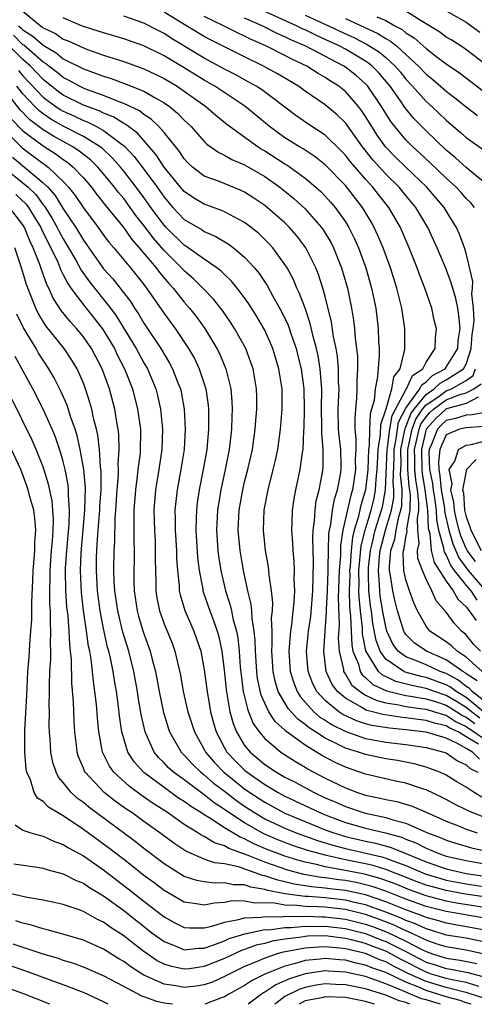
# Model space of a CAD drawing. Units: inches. Extents: x 2511000 to 2514000, y 1515000 to 1518000.
# Drawn here: x 2511387 to 2511432, y 1515000 to 1515098 of the extents above; entities that cross this region are included whole.
import ezdxf

# ---------------------------------------------------------------- set-up
doc = ezdxf.new("R2010")
doc.units = ezdxf.units.IN
doc.header["$MEASUREMENT"] = 0
doc.layers.add('LD25111515_2ft', color=83, linetype='Continuous')

msp = doc.modelspace()

# ---------------------------------------------------------------- linework, layer by layer
at = {"layer": 'LD25111515_2ft'}
for points, elevation in [([(2511387, 1515098.441), (2511388.732, 1515097), (2511388.896, 1515096.896), (2511389, 1515096.801), (2511390.219, 1515096.219), (2511391, 1515095.677), (2511391.495, 1515095.495), (2511393, 1515094.801), (2511393.318, 1515094.682), (2511395, 1515094.096), (2511397, 1515093.456), (2511399, 1515092.744), (2511400.184, 1515092.184), (2511401, 1515091.777), (2511402.306, 1515091), (2511403, 1515090.532), (2511405.159, 1515089), (2511406.137, 1515088.137), (2511407.248, 1515087.248), (2511410.352, 1515085), (2511410.747, 1515084.747), (2511411, 1515084.607), (2511413, 1515083.319), (2511413.202, 1515083.202), (2511415, 1515081.893), (2511416.07, 1515081), (2511416.559, 1515080.56), (2511417, 1515080.111), (2511417.529, 1515079.529), (2511417.981, 1515079), (2511419, 1515077.551), (2511419.337, 1515077), (2511419.895, 1515075.895), (2511420.286, 1515075), (2511421.02, 1515073), (2511421.606, 1515071), (2511422.02, 1515069), (2511422.26, 1515067), (2511422.297, 1515065.703), (2511422.351, 1515065), (2511422.36, 1515064.361), (2511422.199, 1515062.199), (2511421.948, 1515061), (2511421.84, 1515059.84), (2511421.604, 1515059), (2511421.455, 1515058.544), (2511421.385, 1515057), (2511421.356, 1515055.356), (2511421.298, 1515055), (2511421.232, 1515053), (2511421.003, 1515050.997), (2511420.532, 1515049.468), (2511420.258, 1515048.258), (2511419.868, 1515047), (2511419.695, 1515046.305), (2511419.558, 1515045), (2511419.463, 1515043.463), (2511419.418, 1515043), (2511419.424, 1515042.576), (2511419.383, 1515041), (2511419.412, 1515039.412), (2511419.513, 1515038.487), (2511419.563, 1515037), (2511419.628, 1515035.628), (2511419.754, 1515035), (2511420.294, 1515033.706), (2511420.479, 1515033), (2511420.674, 1515032.674), (2511421, 1515032.412), (2511421.711, 1515031.711), (2511423.074, 1515031.074), (2511425, 1515030.615), (2511425.445, 1515030.554), (2511427, 1515030.266), (2511428.031, 1515029.969), (2511429, 1515029.654), (2511430.074, 1515029), (2511430.632, 1515028.632), (2511431, 1515028.464), (2511431.831, 1515027.831)], 7722), ([(2511433, 1515029.876), (2511431.579, 1515031), (2511431.303, 1515031.303), (2511431, 1515031.504), (2511430.156, 1515032.156), (2511429, 1515032.78), (2511428.396, 1515033), (2511427, 1515033.636), (2511425.892, 1515034.109), (2511425, 1515034.434), (2511424.245, 1515035), (2511423.702, 1515035.702), (2511423.116, 1515037), (2511423, 1515037.426), (2511422.743, 1515038.743), (2511422.465, 1515040.465), (2511422.41, 1515041), (2511422.399, 1515041.601), (2511422.272, 1515043), (2511422.376, 1515044.377), (2511422.441, 1515045), (2511422.968, 1515047), (2511423.577, 1515049), (2511423.792, 1515050.208), (2511423.807, 1515051), (2511423.737, 1515051.737), (2511423.835, 1515054.165), (2511423.833, 1515055), (2511424.04, 1515056.04), (2511424.162, 1515057), (2511424.285, 1515057.715), (2511425, 1515059.087), (2511426.386, 1515061), (2511426.577, 1515061.423), (2511427, 1515061.708), (2511427.651, 1515062.349), (2511428.891, 1515063), (2511429, 1515063.144), (2511430.153, 1515065), (2511430.195, 1515065.805), (2511430.374, 1515067), (2511430.274, 1515068.273), (2511430.153, 1515069), (2511429.954, 1515069.954), (2511429.507, 1515071.507), (2511429, 1515072.858), (2511428.091, 1515075), (2511427.19, 1515077), (2511425.992, 1515079), (2511425, 1515080.171), (2511424.321, 1515081), (2511423, 1515082.307), (2511421.723, 1515083.723), (2511420.701, 1515085), (2511419.162, 1515087.162), (2511419, 1515087.366), (2511418.175, 1515088.175), (2511417, 1515089.154), (2511415, 1515090.53), (2511414.355, 1515091), (2511412.249, 1515092.249), (2511410.881, 1515093), (2511409, 1515093.906), (2511407, 1515094.903), (2511405.608, 1515095.608), (2511405, 1515095.936), (2511403, 1515097.132), (2511401, 1515098.354)], 7728), ([(2511433.345, 1515081), (2511431, 1515082.947), (2511429.92, 1515083.919), (2511429, 1515084.676), (2511427, 1515086.603), (2511425.808, 1515087.808), (2511424.892, 1515088.892), (2511424.456, 1515089.544), (2511423.442, 1515091), (2511423.246, 1515091.246), (2511422.325, 1515092.325), (2511421.652, 1515093), (2511421.294, 1515093.294), (2511421, 1515093.486), (2511419, 1515094.669), (2511418.382, 1515095), (2511417, 1515095.642), (2511416.054, 1515096.054), (2511415, 1515096.583), (2511414.707, 1515096.707), (2511414.14, 1515097), (2511411, 1515098.428)], 7734), ([(2511433, 1515093.102), (2511430.783, 1515094.783), (2511429.557, 1515095.558), (2511429, 1515095.886), (2511428.362, 1515096.362), (2511426.524, 1515097.476), (2511425, 1515098.46)], 7742), ([(2511429, 1515098.493), (2511431, 1515097.346), (2511432.351, 1515096.351)], 7744), ([(2511432.352, 1515028.352), (2511431.502, 1515029), (2511431, 1515029.413), (2511430.022, 1515030.022), (2511429, 1515030.622), (2511427.838, 1515031), (2511427, 1515031.309), (2511425.589, 1515031.589), (2511424.006, 1515032.006), (2511422.646, 1515032.646), (2511422.286, 1515033), (2511421.042, 1515035.042), (2511420.71, 1515036.71), (2511420.686, 1515037.314), (2511420.489, 1515039), (2511420.355, 1515040.355), (2511420.343, 1515041), (2511420.36, 1515041.641), (2511420.338, 1515043), (2511420.562, 1515045.438), (2511420.95, 1515047), (2511421.55, 1515049), (2511421.839, 1515050.16), (2511421.997, 1515051), (2511422.051, 1515052.051), (2511422.16, 1515053), (2511422.229, 1515054.229), (2511422.252, 1515055), (2511422.495, 1515056.495), (2511422.526, 1515057.475), (2511423.036, 1515059.036), (2511423.609, 1515061), (2511423.814, 1515062.187), (2511424.429, 1515063), (2511424.896, 1515064.896), (2511424.906, 1515065), (2511424.885, 1515067), (2511424.597, 1515069), (2511424.106, 1515071), (2511423.465, 1515073), (2511422.734, 1515075), (2511422.224, 1515076.225), (2511421.867, 1515077), (2511421.556, 1515077.556), (2511420.708, 1515079), (2511419.159, 1515081), (2511419, 1515081.183), (2511417, 1515083.206), (2511416.003, 1515084.003), (2511414.796, 1515084.796), (2511414.444, 1515085), (2511413, 1515085.907), (2511411.475, 1515087), (2511410.126, 1515088.126), (2511409.022, 1515089.022), (2511406.045, 1515091), (2511405, 1515091.602), (2511403, 1515092.834), (2511401, 1515094.028), (2511399, 1515095.01), (2511397, 1515095.7), (2511396.006, 1515096.006), (2511395, 1515096.288), (2511394.473, 1515096.473), (2511393, 1515096.931), (2511392.824, 1515097), (2511391, 1515097.773)], 7724), ([(2511432.707, 1515029), (2511431, 1515030.402), (2511430.005, 1515031), (2511429.438, 1515031.438), (2511429, 1515031.675), (2511427, 1515032.406), (2511426.504, 1515032.504), (2511424.939, 1515032.939), (2511424.808, 1515033), (2511423, 1515034.226), (2511422.452, 1515035), (2511422.056, 1515036.056), (2511421.737, 1515037.737), (2511421.576, 1515039), (2511421.493, 1515039.493), (2511421.338, 1515041), (2511421.307, 1515042.693), (2511421.279, 1515043), (2511421.302, 1515043.302), (2511421.477, 1515045), (2511421.648, 1515045.648), (2511421.961, 1515047), (2511422.596, 1515049), (2511422.676, 1515049.324), (2511422.991, 1515051), (2511423.148, 1515055), (2511423.184, 1515055.184), (2511423.416, 1515057), (2511423.648, 1515058.352), (2511425, 1515060.896), (2511425.075, 1515061), (2511425.672, 1515062.329), (2511426.671, 1515063), (2511427, 1515063.64), (2511427.921, 1515065), (2511427.938, 1515066.062), (2511428.026, 1515067), (2511427.822, 1515067.822), (2511427.571, 1515069), (2511426.876, 1515071), (2511426.343, 1515072.343), (2511426.114, 1515073), (2511425.333, 1515075), (2511424.467, 1515077), (2511423.298, 1515079), (2511422.277, 1515080.277), (2511421.733, 1515081), (2511421, 1515081.809), (2511419.955, 1515083), (2511419.516, 1515083.516), (2511419, 1515084.184), (2511418.596, 1515084.597), (2511417, 1515086.153), (2511415.273, 1515087.273), (2511414.09, 1515088.091), (2511410.671, 1515090.67), (2511410.153, 1515091), (2511409.419, 1515091.419), (2511409, 1515091.636), (2511408.127, 1515092.127), (2511407, 1515092.711), (2511405, 1515093.805), (2511401.754, 1515095.754), (2511401, 1515096.24), (2511400.488, 1515096.488), (2511399, 1515097.254), (2511397, 1515097.941)], 7726), ([(2511432.069, 1515032.069), (2511431, 1515032.776), (2511430.874, 1515032.874), (2511430.64, 1515033), (2511429, 1515034.163), (2511427.057, 1515035), (2511425.833, 1515035.833), (2511425, 1515036.673), (2511424.858, 1515036.858), (2511424.793, 1515037), (2511424.178, 1515039), (2511423.94, 1515039.94), (2511423.697, 1515041), (2511423.482, 1515042.518), (2511423.381, 1515043), (2511423.364, 1515043.364), (2511423.518, 1515045), (2511423.894, 1515046.107), (2511424.038, 1515047), (2511424.308, 1515048.308), (2511424.518, 1515049), (2511424.591, 1515049.409), (2511424.621, 1515051), (2511424.482, 1515052.482), (2511424.522, 1515053.478), (2511424.518, 1515055), (2511424.922, 1515057.078), (2511425, 1515057.228), (2511425.484, 1515058.517), (2511425.812, 1515059), (2511427, 1515060.447), (2511427.817, 1515061), (2511428.412, 1515061.588), (2511429, 1515061.896), (2511430.724, 1515063), (2511431, 1515063.444), (2511431.491, 1515065), (2511431.59, 1515066.41), (2511431.686, 1515067), (2511431.783, 1515067.783), (2511431.725, 1515069), (2511431.555, 1515070.445), (2511431.613, 1515071), (2511431.649, 1515071.649), (2511431, 1515074.456), (2511430.827, 1515075), (2511430.33, 1515076.33), (2511430.022, 1515077), (2511429.645, 1515077.645), (2511428.794, 1515079), (2511427.067, 1515081), (2511425, 1515082.976), (2511423.981, 1515083.981), (2511422.988, 1515084.988), (2511422.156, 1515086.156), (2511421.609, 1515087), (2511421, 1515088.014), (2511420.608, 1515088.608), (2511420.296, 1515089), (2511419, 1515090.477), (2511418.352, 1515091), (2511417.523, 1515091.522), (2511417, 1515091.878), (2511416.284, 1515092.284), (2511415.158, 1515093), (2511413.683, 1515093.683), (2511413, 1515094.053), (2511411.115, 1515095), (2511409.634, 1515095.634), (2511409, 1515095.968), (2511408.286, 1515096.287), (2511406.917, 1515097), (2511405, 1515097.923)], 7730), ([(2511431.8, 1515079), (2511431.436, 1515079.436), (2511431, 1515079.872), (2511430.477, 1515080.478), (2511429.991, 1515081), (2511429, 1515081.891), (2511427.413, 1515083.413), (2511426.379, 1515084.379), (2511425.689, 1515085), (2511425, 1515085.691), (2511423.901, 1515087), (2511423.505, 1515087.505), (2511422.583, 1515089), (2511421.241, 1515091), (2511421, 1515091.26), (2511420.062, 1515092.062), (2511419, 1515092.9), (2511418.848, 1515093), (2511414.998, 1515095), (2511413.593, 1515095.593), (2511413, 1515095.901), (2511412.225, 1515096.225), (2511410.736, 1515097), (2511409, 1515097.77)], 7732), ([(2511415, 1515098.044), (2511417.327, 1515097), (2511418.461, 1515096.461), (2511419.837, 1515095.837), (2511421.161, 1515095.161), (2511422.372, 1515094.372), (2511423, 1515093.855), (2511423.946, 1515093), (2511424.427, 1515092.427), (2511425, 1515091.705), (2511425.655, 1515091), (2511427, 1515089.498), (2511427.57, 1515089), (2511428.315, 1515088.315), (2511429, 1515087.657), (2511430.428, 1515086.428), (2511431, 1515085.911), (2511432.709, 1515084.708)], 7736), ([(2511419, 1515097.707), (2511420.87, 1515096.871), (2511422.231, 1515096.231), (2511423, 1515095.735), (2511423.477, 1515095.477), (2511424.059, 1515095), (2511425, 1515094.163), (2511426.26, 1515093), (2511427, 1515092.205), (2511427.665, 1515091.665), (2511429, 1515090.528), (2511429.871, 1515089.871), (2511431, 1515088.955), (2511432.097, 1515088.097)], 7738), ([(2511422.104, 1515097.896), (2511423, 1515097.53), (2511423.916, 1515097), (2511424.62, 1515096.62), (2511425, 1515096.308), (2511425.811, 1515095.811), (2511427, 1515094.753), (2511428.097, 1515093.903), (2511429, 1515093.218), (2511430.325, 1515092.325), (2511433, 1515090.287)], 7740), ([(2511386.56, 1515097), (2511386.806, 1515096.806), (2511387, 1515096.611), (2511387.986, 1515095.986), (2511389, 1515095.063), (2511390.305, 1515094.305), (2511391, 1515093.734), (2511393, 1515092.724), (2511394.281, 1515092.281), (2511395, 1515091.99), (2511395.76, 1515091.76), (2511397.23, 1515091.229), (2511399, 1515090.511), (2511400.175, 1515089.825), (2511401, 1515089.377), (2511401.55, 1515089), (2511402.347, 1515088.348), (2511403, 1515087.658), (2511403.699, 1515087), (2511405, 1515085.523), (2511405.263, 1515085.264), (2511406.435, 1515084.435), (2511407, 1515084.181), (2511407.74, 1515083.74), (2511409, 1515083.221), (2511411, 1515082.049), (2511412.491, 1515081), (2511413, 1515080.596), (2511413.871, 1515079.871), (2511415, 1515078.853), (2511416.628, 1515077), (2511416.785, 1515076.785), (2511417, 1515076.442), (2511417.54, 1515075.54), (2511417.813, 1515075), (2511418.623, 1515073), (2511419.201, 1515071), (2511419.605, 1515069), (2511419.804, 1515067.804), (2511419.896, 1515067), (2511419.968, 1515066.032), (2511420.118, 1515065), (2511420.201, 1515064.201), (2511420.216, 1515063), (2511420.146, 1515061.854), (2511420.143, 1515061), (2511420.092, 1515060.092), (2511419.992, 1515059), (2511419.925, 1515058.074), (2511419.949, 1515057), (2511420.051, 1515056.051), (2511420.027, 1515055), (2511419.984, 1515054.016), (2511420.011, 1515053), (2511419.71, 1515051), (2511419.542, 1515050.458), (2511418.739, 1515047), (2511418.519, 1515045.482), (2511418.499, 1515044.499), (2511418.392, 1515043), (2511418.297, 1515040.297), (2511418.375, 1515037.625), (2511418.291, 1515036.291), (2511418.373, 1515035), (2511418.804, 1515033.195), (2511418.828, 1515033), (2511418.882, 1515032.882), (2511419, 1515032.728), (2511419.648, 1515031.648), (2511420.45, 1515031), (2511421, 1515030.652), (2511422.104, 1515030.104), (2511423, 1515029.888), (2511424.305, 1515029.695), (2511425, 1515029.531), (2511426.699, 1515029.301), (2511427, 1515029.245), (2511427.851, 1515029), (2511428.72, 1515028.72), (2511429, 1515028.66), (2511430.001, 1515028.001), (2511431, 1515027.546), (2511431.31, 1515027.31), (2511431.78, 1515027), (2511433, 1515026.154)], 7720), ([(2511432.309, 1515024.309), (2511431.602, 1515025), (2511431, 1515025.367), (2511430.135, 1515025.865), (2511429, 1515026.397), (2511427, 1515026.987), (2511425, 1515027.216), (2511423.365, 1515027.365), (2511421.633, 1515027.633), (2511421, 1515027.808), (2511420.092, 1515028.092), (2511418.736, 1515028.736), (2511418.342, 1515029), (2511417, 1515030.106), (2511416.171, 1515031), (2511415.77, 1515031.77), (2511415.301, 1515033), (2511415.143, 1515035), (2511415.342, 1515037), (2511415.554, 1515038.445), (2511415.768, 1515041), (2511415.836, 1515043.836), (2511415.763, 1515046.236), (2511415.797, 1515047), (2511415.932, 1515047.933), (2511415.985, 1515049), (2511416.105, 1515049.895), (2511416.398, 1515051), (2511416.724, 1515052.724), (2511416.796, 1515053.204), (2511416.793, 1515055), (2511416.647, 1515056.647), (2511416.663, 1515057.337), (2511416.635, 1515059), (2511416.661, 1515061), (2511416.618, 1515061.382), (2511416.507, 1515063), (2511416.287, 1515064.287), (2511416.126, 1515065), (2511415.793, 1515066.207), (2511415.503, 1515067.503), (2511414.992, 1515068.992), (2511414.461, 1515070.461), (2511414.19, 1515071), (2511413.843, 1515071.843), (2511413.211, 1515073), (2511413, 1515073.341), (2511411.789, 1515075), (2511411.414, 1515075.414), (2511410.396, 1515076.396), (2511409.648, 1515077), (2511409, 1515077.487), (2511407.985, 1515078.015), (2511407, 1515078.565), (2511406.701, 1515078.702), (2511405, 1515079.308), (2511403.941, 1515079.941), (2511403, 1515080.571), (2511402.627, 1515081), (2511401.014, 1515083), (2511400.223, 1515084.223), (2511398.352, 1515086.352), (2511397.47, 1515087), (2511397.21, 1515087.21), (2511397, 1515087.311), (2511395.967, 1515087.967), (2511395, 1515088.338), (2511394.562, 1515088.562), (2511393, 1515089.142), (2511391, 1515090.129), (2511390.488, 1515090.488), (2511389.833, 1515091), (2511389.38, 1515091.38), (2511389, 1515091.665), (2511387.736, 1515093), (2511387, 1515093.652), (2511385.32, 1515095.32)], 7716), ([(2511432.209, 1515025.791), (2511431, 1515026.528), (2511430.181, 1515027), (2511429.369, 1515027.369), (2511429, 1515027.613), (2511427.856, 1515027.856), (2511427, 1515028.132), (2511426.218, 1515028.218), (2511425, 1515028.398), (2511424.448, 1515028.448), (2511422.714, 1515028.714), (2511421.678, 1515029), (2511421.132, 1515029.132), (2511421, 1515029.197), (2511420.463, 1515029.537), (2511419, 1515030.338), (2511418.224, 1515031), (2511417.693, 1515031.693), (2511417.101, 1515033), (2511416.859, 1515035), (2511416.988, 1515036.988), (2511417.134, 1515038.866), (2511417.127, 1515039.127), (2511417.217, 1515041), (2511417.278, 1515043), (2511417.299, 1515043.299), (2511417.319, 1515045), (2511417.366, 1515046.633), (2511417.42, 1515047), (2511417.548, 1515047.549), (2511417.73, 1515049), (2511417.926, 1515050.074), (2511418.232, 1515051), (2511418.511, 1515052.511), (2511418.586, 1515053), (2511418.585, 1515053.415), (2511418.531, 1515055), (2511418.374, 1515056.374), (2511418.328, 1515057), (2511418.288, 1515059), (2511418.357, 1515060.357), (2511418.369, 1515061), (2511418.327, 1515061.672), (2511418.332, 1515063), (2511418.223, 1515064.223), (2511418.083, 1515065), (2511417.835, 1515066.165), (2511417.621, 1515067.621), (2511417, 1515070.149), (2511416.768, 1515071), (2511416.34, 1515072.339), (2511416.069, 1515073), (2511415.077, 1515075), (2511414.177, 1515076.177), (2511413.465, 1515077), (2511413, 1515077.457), (2511411.239, 1515079), (2511411, 1515079.19), (2511409.922, 1515079.922), (2511409, 1515080.512), (2511408.671, 1515080.671), (2511406.418, 1515081.582), (2511405, 1515082.104), (2511403.823, 1515083), (2511403.394, 1515083.394), (2511403, 1515083.81), (2511402.525, 1515084.525), (2511401, 1515086.428), (2511400.497, 1515087), (2511399.737, 1515087.736), (2511399, 1515088.205), (2511398.56, 1515088.56), (2511397, 1515089.304), (2511396.538, 1515089.462), (2511395, 1515090.086), (2511393.31, 1515090.69), (2511393, 1515090.814), (2511392.616, 1515091), (2511391.582, 1515091.582), (2511391, 1515091.863), (2511390.382, 1515092.382), (2511389.559, 1515093), (2511389.252, 1515093.252), (2511389, 1515093.397), (2511387.076, 1515095.076), (2511387, 1515095.124), (2511386.063, 1515096.063)], 7718), ([(2511386.552, 1515092.552), (2511387, 1515092.035), (2511389, 1515089.933), (2511389.524, 1515089.523), (2511390.272, 1515089), (2511390.706, 1515088.706), (2511391, 1515088.538), (2511392.062, 1515088.061), (2511393, 1515087.607), (2511393.445, 1515087.445), (2511394.315, 1515087), (2511395, 1515086.618), (2511396.574, 1515085.426), (2511397.072, 1515085.072), (2511398.045, 1515084.044), (2511399, 1515082.782), (2511400.308, 1515081), (2511401, 1515080.013), (2511401.878, 1515079), (2511403, 1515077.812), (2511404.772, 1515076.771), (2511405, 1515076.613), (2511406.128, 1515076.128), (2511407.38, 1515075.38), (2511407.879, 1515075), (2511409, 1515074.062), (2511409.974, 1515073), (2511410.44, 1515072.44), (2511411.244, 1515071.244), (2511411.814, 1515070.186), (2511412.674, 1515068.674), (2511413.313, 1515067.313), (2511413.611, 1515066.389), (2511414.1, 1515065), (2511414.284, 1515064.284), (2511414.597, 1515063), (2511414.865, 1515061), (2511414.903, 1515059), (2511414.864, 1515057.136), (2511414.836, 1515056.835), (2511414.764, 1515055), (2511414.708, 1515054.708), (2511414.482, 1515053), (2511414.043, 1515051), (2511413.883, 1515050.117), (2511413.716, 1515049), (2511413.687, 1515047.687), (2511413.644, 1515047), (2511413.744, 1515045.744), (2511413.771, 1515045), (2511413.88, 1515043.88), (2511413.923, 1515043), (2511413.899, 1515042.101), (2511413.943, 1515041), (2511413.897, 1515039.897), (2511413.653, 1515037.653), (2511413.546, 1515037), (2511413.43, 1515035.43), (2511413.383, 1515035), (2511413.521, 1515033), (2511413.867, 1515031.867), (2511414.216, 1515031), (2511414.512, 1515030.512), (2511415.879, 1515029), (2511416.477, 1515028.477), (2511417, 1515028.158), (2511417.694, 1515027.694), (2511419.042, 1515027.042), (2511421, 1515026.357), (2511421.767, 1515026.233), (2511423, 1515026.002), (2511425, 1515025.761), (2511427, 1515025.445), (2511428.765, 1515025), (2511428.94, 1515024.94), (2511429, 1515024.917), (2511430.128, 1515024.128), (2511431, 1515023.728), (2511431.368, 1515023.368), (2511432.137, 1515023)], 7714), ([(2511433, 1515018.446), (2511431.583, 1515019), (2511431.18, 1515019.18), (2511431, 1515019.288), (2511429.844, 1515019.844), (2511429, 1515020.303), (2511428.536, 1515020.536), (2511427, 1515021.25), (2511426.642, 1515021.358), (2511425, 1515021.918), (2511423.84, 1515022.159), (2511421, 1515022.806), (2511419, 1515023.493), (2511417.973, 1515023.973), (2511416.672, 1515024.672), (2511416.148, 1515025), (2511415, 1515025.683), (2511413.083, 1515027.083), (2511413, 1515027.176), (2511412.032, 1515028.032), (2511411.418, 1515029), (2511411, 1515029.85), (2511410.645, 1515030.645), (2511410.287, 1515032.287), (2511410.195, 1515033), (2511410.064, 1515035), (2511410.056, 1515036.056), (2511409.961, 1515037), (2511409.752, 1515038.249), (2511409.723, 1515039), (2511409.661, 1515039.661), (2511409.318, 1515041), (2511408.879, 1515043), (2511408.545, 1515045), (2511408.374, 1515047), (2511408.471, 1515049), (2511408.818, 1515051), (2511409, 1515051.78), (2511409.318, 1515053), (2511409.772, 1515055), (2511410.059, 1515057), (2511410.111, 1515057.888), (2511410.208, 1515059), (2511410.213, 1515060.212), (2511410.186, 1515061), (2511409.999, 1515062.001), (2511409.845, 1515063), (2511409.631, 1515063.631), (2511409.104, 1515065), (2511408, 1515067), (2511407.61, 1515067.61), (2511406.79, 1515068.79), (2511405.909, 1515069.909), (2511404.859, 1515071), (2511403.921, 1515071.921), (2511403, 1515072.7), (2511402.733, 1515073), (2511401, 1515074.72), (2511399.941, 1515075.941), (2511399, 1515077.198), (2511398.21, 1515078.209), (2511397.653, 1515079), (2511397, 1515079.876), (2511396.483, 1515080.483), (2511396.097, 1515081), (2511395, 1515082.34), (2511394.43, 1515083), (2511393.699, 1515083.7), (2511392.58, 1515084.58), (2511391.937, 1515085), (2511390.044, 1515086.044), (2511389, 1515086.684), (2511387.69, 1515087.69), (2511386.694, 1515088.694), (2511384.896, 1515091)], 7710), ([(2511432.546, 1515020.547), (2511431.784, 1515021), (2511431, 1515021.521), (2511430.065, 1515022.065), (2511429, 1515022.715), (2511428.358, 1515023), (2511427.38, 1515023.379), (2511427, 1515023.509), (2511425.83, 1515023.83), (2511424.165, 1515024.165), (2511423, 1515024.35), (2511421, 1515024.755), (2511420.307, 1515025), (2511419, 1515025.4), (2511418.165, 1515025.835), (2511417, 1515026.387), (2511416.048, 1515027), (2511415.398, 1515027.398), (2511415, 1515027.744), (2511414.266, 1515028.266), (2511413.326, 1515029.326), (2511412.343, 1515031), (2511412.024, 1515032.024), (2511411.818, 1515033), (2511411.687, 1515035), (2511411.736, 1515035.737), (2511411.726, 1515037), (2511411.681, 1515038.319), (2511411.757, 1515039), (2511411.789, 1515039.79), (2511411.652, 1515041), (2511411.42, 1515042.581), (2511411.398, 1515043), (2511411.359, 1515043.358), (2511411.076, 1515045), (2511410.869, 1515047), (2511410.939, 1515049), (2511411.321, 1515051), (2511411.84, 1515053), (2511412.066, 1515053.935), (2511412.284, 1515055), (2511412.569, 1515057), (2511412.727, 1515059), (2511412.709, 1515061), (2511412.41, 1515063), (2511411.804, 1515065), (2511411, 1515066.813), (2511410.904, 1515067), (2511410.195, 1515068.195), (2511409.424, 1515069.424), (2511409, 1515070.021), (2511408.252, 1515071), (2511407.69, 1515071.689), (2511407, 1515072.338), (2511406.674, 1515072.674), (2511406.246, 1515073), (2511405, 1515073.861), (2511403.41, 1515075), (2511403.168, 1515075.168), (2511403, 1515075.262), (2511401.21, 1515077), (2511401, 1515077.223), (2511399.704, 1515079), (2511399, 1515079.993), (2511398.25, 1515081), (2511397, 1515082.604), (2511396.674, 1515083), (2511395.892, 1515083.892), (2511394.859, 1515084.859), (2511394.675, 1515085), (2511393, 1515086.022), (2511391, 1515087.053), (2511389.759, 1515087.759), (2511389, 1515088.274), (2511388.589, 1515088.589), (2511388.179, 1515089), (2511387, 1515090.239), (2511386.395, 1515091)], 7712), ([(2511385.805, 1515087.805), (2511387, 1515086.591), (2511389, 1515085.085), (2511390.281, 1515084.281), (2511391, 1515083.739), (2511391.447, 1515083.447), (2511391.998, 1515083), (2511393, 1515081.923), (2511393.798, 1515081), (2511394.314, 1515080.314), (2511395.197, 1515079.196), (2511397, 1515076.964), (2511397.81, 1515075.81), (2511398.549, 1515075), (2511400.232, 1515073), (2511400.548, 1515072.548), (2511401.461, 1515071.461), (2511401.895, 1515071), (2511403, 1515069.601), (2511403.536, 1515069), (2511404.178, 1515068.179), (2511405.037, 1515067), (2511406.253, 1515065), (2511406.505, 1515064.505), (2511407.141, 1515063), (2511407.633, 1515061), (2511407.743, 1515059.743), (2511407.766, 1515059), (2511407.724, 1515058.276), (2511407.695, 1515057), (2511407.465, 1515055), (2511407.07, 1515053), (2511406.633, 1515051), (2511406.309, 1515049), (2511406.212, 1515047), (2511406.351, 1515045), (2511406.42, 1515044.42), (2511406.643, 1515043), (2511407.105, 1515041), (2511407.574, 1515039.574), (2511407.704, 1515039), (2511407.876, 1515038.124), (2511408.195, 1515037), (2511408.325, 1515036.325), (2511408.453, 1515035), (2511408.57, 1515033.431), (2511408.645, 1515032.645), (2511408.871, 1515031), (2511409.276, 1515029.276), (2511409.399, 1515029), (2511409.849, 1515027.849), (2511410.45, 1515027), (2511411, 1515026.344), (2511412.596, 1515025), (2511414.058, 1515024.058), (2511415, 1515023.521), (2511415.32, 1515023.32), (2511417, 1515022.431), (2511419, 1515021.447), (2511420.217, 1515021), (2511421, 1515020.746), (2511422.447, 1515020.447), (2511423, 1515020.312), (2511424.092, 1515020.092), (2511425.628, 1515019.628), (2511427, 1515019.036), (2511429, 1515018.142), (2511430.387, 1515017.612), (2511431, 1515017.356), (2511432.073, 1515017)], 7708), ([(2511385, 1515086.816), (2511386.912, 1515084.912), (2511389, 1515083.349), (2511389.214, 1515083.214), (2511389.497, 1515083), (2511391, 1515081.552), (2511391.518, 1515081), (2511392.179, 1515080.179), (2511393, 1515078.938), (2511394.468, 1515077), (2511395, 1515076.251), (2511395.535, 1515075.535), (2511396.003, 1515075), (2511397.685, 1515073), (2511399, 1515071.36), (2511399.274, 1515071), (2511401, 1515068.483), (2511402.092, 1515067), (2511403.443, 1515065), (2511404.009, 1515064.009), (2511404.497, 1515063), (2511405.122, 1515061.122), (2511405.152, 1515061), (2511405.376, 1515059.376), (2511405.407, 1515059), (2511405.41, 1515057), (2511405.234, 1515055), (2511404.893, 1515053), (2511404.492, 1515051), (2511404.291, 1515049.709), (2511404.207, 1515049), (2511404.198, 1515048.198), (2511404.149, 1515047), (2511404.329, 1515044.329), (2511404.492, 1515043), (2511404.836, 1515041.164), (2511404.855, 1515041), (2511405.532, 1515039), (2511405.954, 1515037.954), (2511406.275, 1515037), (2511406.437, 1515036.437), (2511406.747, 1515035), (2511407, 1515032.852), (2511407.165, 1515031.165), (2511407.545, 1515029), (2511407.848, 1515027.848), (2511408.186, 1515027), (2511409, 1515025.652), (2511409.534, 1515025), (2511410.341, 1515024.341), (2511411, 1515023.78), (2511412.165, 1515023), (2511413, 1515022.524), (2511414.015, 1515022.015), (2511415.89, 1515021), (2511417, 1515020.48), (2511418.037, 1515020.037), (2511419, 1515019.592), (2511420.765, 1515019), (2511421, 1515018.936), (2511423, 1515018.53), (2511423.707, 1515018.293), (2511425, 1515017.968), (2511427.148, 1515017), (2511428.498, 1515016.498), (2511429, 1515016.275), (2511429.969, 1515015.969), (2511431.518, 1515015.518), (2511433.148, 1515015.148)], 7706), ([(2511385.972, 1515083.972), (2511387.165, 1515083), (2511389, 1515081.441), (2511389.455, 1515081), (2511390.185, 1515080.185), (2511391, 1515078.848), (2511392.242, 1515077), (2511393, 1515075.741), (2511393.315, 1515075.315), (2511394.927, 1515073), (2511395, 1515072.904), (2511395.908, 1515071.908), (2511397.659, 1515069.659), (2511398.071, 1515069), (2511398.452, 1515068.452), (2511399, 1515067.508), (2511400.68, 1515065), (2511401, 1515064.442), (2511401.556, 1515063.556), (2511401.854, 1515063), (2511402.383, 1515061.617), (2511402.638, 1515061), (2511402.709, 1515060.709), (2511403.013, 1515059), (2511403.104, 1515057), (2511402.983, 1515055), (2511402.674, 1515053), (2511402.304, 1515051), (2511402.162, 1515049.838), (2511402.087, 1515049), (2511402.106, 1515048.106), (2511402.095, 1515047), (2511402.222, 1515045), (2511402.239, 1515044.239), (2511402.334, 1515043), (2511402.494, 1515041.506), (2511402.509, 1515041), (2511402.589, 1515040.589), (2511403.05, 1515039.051), (2511403.956, 1515037), (2511404.236, 1515036.235), (2511404.658, 1515035), (2511405, 1515033.158), (2511405.266, 1515031), (2511405.619, 1515029), (2511405.906, 1515027.906), (2511406.169, 1515027), (2511407, 1515025.427), (2511407.244, 1515025), (2511408.097, 1515024.097), (2511409, 1515023.203), (2511409.243, 1515023), (2511411, 1515021.779), (2511412.326, 1515021), (2511413, 1515020.64), (2511415.479, 1515019.479), (2511416.449, 1515019), (2511417, 1515018.773), (2511419, 1515018.026), (2511421, 1515017.471), (2511422.988, 1515016.988), (2511424.556, 1515016.556), (2511425, 1515016.367), (2511425.998, 1515015.997), (2511427, 1515015.466), (2511427.34, 1515015.34), (2511428.106, 1515015), (2511429, 1515014.699), (2511431, 1515014.242), (2511435, 1515013.524)], 7704), ([(2511385.032, 1515083.033), (2511387, 1515081.447), (2511387.513, 1515081), (2511388.265, 1515080.265), (2511389, 1515079.267), (2511389.126, 1515079.126), (2511389.9, 1515077.9), (2511390.406, 1515077), (2511390.598, 1515076.598), (2511391, 1515075.867), (2511391.334, 1515075.334), (2511392.244, 1515073.756), (2511392.775, 1515072.775), (2511393.613, 1515071.613), (2511395.699, 1515069), (2511396.255, 1515068.254), (2511398.244, 1515065), (2511399, 1515063.591), (2511399.35, 1515063), (2511400.187, 1515061), (2511400.358, 1515060.358), (2511400.657, 1515059), (2511400.851, 1515057), (2511400.792, 1515055), (2511400.496, 1515053), (2511400.159, 1515051), (2511400, 1515049), (2511400.041, 1515047), (2511400.106, 1515045.894), (2511400.134, 1515045), (2511400.123, 1515044.123), (2511400.182, 1515041.818), (2511400.182, 1515041), (2511400.29, 1515040.29), (2511400.538, 1515039), (2511401, 1515037.729), (2511401.792, 1515035.792), (2511402.087, 1515035), (2511402.622, 1515032.622), (2511402.909, 1515031), (2511403.375, 1515029), (2511404.01, 1515027), (2511405, 1515025.249), (2511405.126, 1515025), (2511405.987, 1515023.987), (2511406.952, 1515023), (2511409, 1515021.359), (2511409.51, 1515021), (2511411, 1515020.025), (2511413, 1515018.96), (2511417, 1515017.31), (2511417.836, 1515017), (2511418.719, 1515016.719), (2511419, 1515016.646), (2511421, 1515016.187), (2511421.989, 1515015.989), (2511423.557, 1515015.557), (2511427, 1515014.122), (2511429, 1515013.43), (2511430.976, 1515012.976), (2511434.466, 1515012.466)], 7702), ([(2511386.292, 1515080.291), (2511387.314, 1515079.314), (2511387.546, 1515079), (2511388.776, 1515077), (2511388.839, 1515076.839), (2511389.492, 1515075.492), (2511389.763, 1515075), (2511390.447, 1515073.553), (2511390.761, 1515072.762), (2511391, 1515072.321), (2511391.441, 1515071.441), (2511391.756, 1515071), (2511393, 1515069.34), (2511394.045, 1515068.044), (2511394.863, 1515067), (2511395, 1515066.801), (2511396.072, 1515065), (2511396.366, 1515064.366), (2511397.082, 1515063), (2511397.863, 1515061), (2511398.379, 1515059), (2511398.653, 1515057), (2511398.665, 1515056.665), (2511398.648, 1515055), (2511398.622, 1515054.622), (2511398.415, 1515053), (2511398.349, 1515052.349), (2511398.156, 1515051), (2511398.02, 1515049), (2511397.988, 1515047.988), (2511398.007, 1515047), (2511397.992, 1515045.992), (2511398.024, 1515045), (2511397.999, 1515042.001), (2511398.036, 1515041), (2511398.319, 1515039), (2511398.463, 1515038.463), (2511398.923, 1515036.923), (2511399.474, 1515035.474), (2511399.638, 1515035), (2511399.828, 1515034.172), (2511400.146, 1515033), (2511400.513, 1515031), (2511400.938, 1515028.938), (2511401, 1515028.731), (2511401.407, 1515027.407), (2511401.547, 1515027), (2511402.696, 1515025), (2511403, 1515024.699), (2511403.81, 1515023.81), (2511404.651, 1515023), (2511405, 1515022.733), (2511405.925, 1515021.925), (2511407, 1515021.114), (2511408.19, 1515020.19), (2511409, 1515019.636), (2511409.978, 1515019), (2511411, 1515018.394), (2511413, 1515017.45), (2511414.109, 1515017), (2511416.232, 1515016.232), (2511417, 1515016.009), (2511417.765, 1515015.765), (2511419, 1515015.446), (2511422.617, 1515014.617), (2511423, 1515014.502), (2511423.823, 1515014.177), (2511425, 1515013.757), (2511426.923, 1515012.924), (2511428.455, 1515012.455), (2511429, 1515012.311), (2511430.101, 1515012.101), (2511431, 1515011.943), (2511433.559, 1515011.559)], 7700), ([(2511433, 1515010.606), (2511430.925, 1515010.925), (2511429, 1515011.268), (2511427.632, 1515011.632), (2511427, 1515011.823), (2511426.138, 1515012.138), (2511424.713, 1515012.712), (2511423, 1515013.376), (2511421.752, 1515013.752), (2511421, 1515013.926), (2511419, 1515014.331), (2511417.273, 1515014.727), (2511417, 1515014.775), (2511416.146, 1515015), (2511415.258, 1515015.258), (2511413.756, 1515015.756), (2511412.306, 1515016.306), (2511410.9, 1515016.9), (2511409, 1515017.981), (2511407.44, 1515019), (2511407, 1515019.317), (2511405.976, 1515019.976), (2511405, 1515020.761), (2511404.852, 1515020.852), (2511403, 1515022.236), (2511401.948, 1515023), (2511401.452, 1515023.452), (2511401, 1515023.938), (2511400.458, 1515024.458), (2511400.019, 1515025), (2511399.235, 1515026.765), (2511399.118, 1515027), (2511398.738, 1515028.737), (2511398.45, 1515030.45), (2511398.377, 1515031), (2511398.018, 1515033), (2511397.502, 1515035), (2511396.896, 1515036.896), (2511396.404, 1515039), (2511396.13, 1515041), (2511396.064, 1515041.936), (2511396.028, 1515043), (2511396.045, 1515045), (2511396.108, 1515045.893), (2511396.155, 1515048.155), (2511396.232, 1515049), (2511396.365, 1515051), (2511396.488, 1515052.488), (2511396.493, 1515053), (2511396.464, 1515053.536), (2511396.557, 1515055), (2511396.51, 1515056.51), (2511396.445, 1515057), (2511396.309, 1515057.691), (2511396.102, 1515059), (2511395.576, 1515061), (2511394.866, 1515063), (2511393.816, 1515065), (2511393, 1515066.18), (2511392.312, 1515067), (2511391.674, 1515067.673), (2511390.784, 1515068.784), (2511389.997, 1515069.998), (2511389.552, 1515071), (2511389.359, 1515071.358), (2511388.828, 1515072.828), (2511388.671, 1515073.329), (2511388.03, 1515075), (2511387.682, 1515075.682), (2511387.159, 1515077), (2511387, 1515077.257), (2511385.668, 1515079)], 7698), ([(2511433, 1515009.578), (2511430.041, 1515010.041), (2511429, 1515010.226), (2511427, 1515010.752), (2511425.353, 1515011.353), (2511423.93, 1515011.93), (2511422.467, 1515012.467), (2511420.891, 1515012.891), (2511418.654, 1515013.346), (2511417, 1515013.636), (2511416.136, 1515013.864), (2511415, 1515014.09), (2511414.276, 1515014.276), (2511413, 1515014.68), (2511412.13, 1515015), (2511411.317, 1515015.317), (2511409.912, 1515015.912), (2511409, 1515016.398), (2511408.557, 1515016.557), (2511407, 1515017.505), (2511405.552, 1515018.448), (2511405, 1515018.775), (2511404.66, 1515019), (2511403.631, 1515019.631), (2511403, 1515020.107), (2511402.449, 1515020.449), (2511401, 1515021.478), (2511398.988, 1515022.988), (2511398.038, 1515024.038), (2511397.416, 1515025), (2511397, 1515026.353), (2511396.824, 1515027), (2511396.591, 1515028.591), (2511396.493, 1515029.507), (2511396.29, 1515031), (2511396.092, 1515032.092), (2511395.965, 1515033), (2511395.703, 1515034.297), (2511395.53, 1515035), (2511395.407, 1515035.407), (2511395, 1515037.245), (2511394.67, 1515039), (2511394.409, 1515041), (2511394.286, 1515043), (2511394.293, 1515044.293), (2511394.317, 1515045), (2511394.38, 1515045.62), (2511394.458, 1515047), (2511394.628, 1515049), (2511394.636, 1515049.364), (2511394.746, 1515051), (2511394.76, 1515052.76), (2511394.692, 1515053.308), (2511394.595, 1515055), (2511394.432, 1515056.432), (2511394.298, 1515057), (2511394.039, 1515057.961), (2511393.825, 1515059), (2511393.653, 1515059.653), (2511393.213, 1515061), (2511393, 1515061.564), (2511392.377, 1515063), (2511391.864, 1515063.864), (2511391.098, 1515065), (2511389.268, 1515067.268), (2511388.511, 1515068.511), (2511388.28, 1515069), (2511387.822, 1515070.178), (2511387.345, 1515071.346), (2511386.853, 1515073), (2511386.178, 1515075)], 7696), ([(2511433, 1515008.492), (2511430.172, 1515009), (2511429, 1515009.184), (2511427, 1515009.687), (2511425, 1515010.415), (2511423, 1515011.202), (2511421.666, 1515011.666), (2511421, 1515011.848), (2511420.059, 1515012.059), (2511419, 1515012.258), (2511418.336, 1515012.336), (2511417, 1515012.547), (2511416.584, 1515012.584), (2511414.883, 1515012.883), (2511413.29, 1515013.29), (2511411, 1515014.086), (2511409.173, 1515014.827), (2511407.444, 1515015.444), (2511407, 1515015.712), (2511406.009, 1515016.009), (2511405, 1515016.635), (2511404.743, 1515016.743), (2511404.36, 1515017), (2511403, 1515017.838), (2511401.33, 1515019), (2511399.911, 1515019.911), (2511398.737, 1515020.737), (2511397.582, 1515021.582), (2511396.03, 1515023), (2511395.595, 1515023.595), (2511394.899, 1515025), (2511394.539, 1515027), (2511394.394, 1515028.394), (2511394.287, 1515029.713), (2511394.139, 1515031), (2511393.99, 1515031.991), (2511393.903, 1515033), (2511393.773, 1515034.227), (2511393.629, 1515035), (2511393.511, 1515035.511), (2511393.323, 1515037), (2511393.025, 1515039.025), (2511392.814, 1515040.814), (2511392.704, 1515043), (2511392.763, 1515044.763), (2511393.152, 1515049), (2511393.204, 1515051.204), (2511393.051, 1515053), (2511392.691, 1515055), (2511392.38, 1515056.379), (2511392.177, 1515057), (2511391.716, 1515058.284), (2511391.377, 1515059.377), (2511390.768, 1515060.768), (2511390.103, 1515062.103), (2511389.58, 1515063), (2511389, 1515063.848), (2511388.552, 1515064.553), (2511388.295, 1515065), (2511387.048, 1515067.048), (2511386.404, 1515068.404)], 7694), ([(2511433, 1515007.331), (2511431.596, 1515007.596), (2511429, 1515008.039), (2511428.265, 1515008.265), (2511427, 1515008.599), (2511426.729, 1515008.729), (2511425, 1515009.351), (2511423, 1515010.165), (2511421, 1515010.836), (2511419, 1515011.269), (2511417.45, 1515011.45), (2511417, 1515011.522), (2511415.641, 1515011.641), (2511415, 1515011.756), (2511413.914, 1515011.914), (2511413, 1515012.144), (2511412.292, 1515012.292), (2511411, 1515012.74), (2511410.777, 1515012.777), (2511408.38, 1515013.62), (2511407, 1515013.919), (2511406.017, 1515014.017), (2511405, 1515014.402), (2511403.178, 1515015.178), (2511401.969, 1515015.969), (2511400.575, 1515017), (2511399, 1515018.118), (2511397.792, 1515019), (2511397.317, 1515019.317), (2511396.151, 1515020.151), (2511395.065, 1515021), (2511393.167, 1515023), (2511393.107, 1515023.107), (2511393, 1515023.392), (2511392.52, 1515024.52), (2511392.379, 1515025), (2511392.324, 1515025.676), (2511392.164, 1515027), (2511392.083, 1515028.083), (2511392.012, 1515029.988), (2511391.839, 1515031.839), (2511391.806, 1515034.193), (2511391.728, 1515035), (2511391.638, 1515035.638), (2511391.592, 1515037), (2511391.478, 1515038.522), (2511391.369, 1515039.369), (2511391.254, 1515041), (2511391.217, 1515043), (2511391.224, 1515043.224), (2511391.344, 1515045), (2511391.588, 1515047.588), (2511391.634, 1515049), (2511391.519, 1515050.481), (2511391.531, 1515051), (2511391.49, 1515051.49), (2511391.2, 1515053), (2511391, 1515053.815), (2511390.74, 1515054.74), (2511390.226, 1515056.226), (2511389.9, 1515057), (2511388.999, 1515059), (2511387.979, 1515061), (2511386.225, 1515064.225)], 7692), ([(2511432.588, 1515033), (2511431, 1515034.414), (2511430.106, 1515035), (2511429.535, 1515035.535), (2511429, 1515035.944), (2511427.391, 1515037), (2511427, 1515037.482), (2511426.14, 1515039), (2511425.787, 1515039.787), (2511425.353, 1515041), (2511425, 1515042.082), (2511424.808, 1515043), (2511424.728, 1515044.728), (2511424.754, 1515045), (2511424.816, 1515045.184), (2511425, 1515046.318), (2511425.123, 1515046.877), (2511425.107, 1515047.107), (2511425.422, 1515049), (2511425.453, 1515050.547), (2511425.341, 1515051.341), (2511425.209, 1515053), (2511425.199, 1515055), (2511425.613, 1515057), (2511425.991, 1515058.009), (2511426.665, 1515059), (2511427, 1515059.409), (2511428.265, 1515060.265), (2511429, 1515060.797), (2511429.534, 1515061), (2511431, 1515061.851), (2511431.681, 1515062.318), (2511431.916, 1515063)], 7732), ([(2511432.397, 1515035), (2511431.713, 1515035.713), (2511431, 1515036.611), (2511430.799, 1515036.799), (2511430.536, 1515037), (2511429.779, 1515037.779), (2511429, 1515038.869), (2511428.006, 1515040.006), (2511427.582, 1515041), (2511427, 1515042.152), (2511426.639, 1515043), (2511426.199, 1515044.199), (2511426.162, 1515045), (2511426.313, 1515045.687), (2511426.199, 1515047), (2511426.144, 1515048.144), (2511426.286, 1515049), (2511426.3, 1515049.7), (2511426.143, 1515051), (2511425.979, 1515051.979), (2511425.898, 1515053), (2511425.895, 1515054.105), (2511425.869, 1515055), (2511426.136, 1515056.136), (2511426.311, 1515057), (2511426.499, 1515057.501), (2511427, 1515058.238), (2511427.36, 1515058.64), (2511427.742, 1515059), (2511429, 1515059.912), (2511430.468, 1515060.468), (2511431, 1515060.605), (2511431.735, 1515061), (2511432.485, 1515061.515)], 7734), ([(2511432.179, 1515060.179), (2511431, 1515059.546), (2511429.041, 1515059.041), (2511428.964, 1515059), (2511427.953, 1515058.047), (2511427.016, 1515057), (2511426.54, 1515055), (2511426.587, 1515053), (2511426.617, 1515052.617), (2511426.888, 1515051), (2511427.148, 1515049), (2511427.215, 1515047.215), (2511427.364, 1515046.636), (2511427.526, 1515045), (2511427.812, 1515043.812), (2511429, 1515041.943), (2511429.685, 1515041), (2511430.151, 1515040.151), (2511431, 1515039.397), (2511431.158, 1515039.158), (2511431.295, 1515039), (2511431.963, 1515038.037)], 7736), ([(2511433, 1515006.137), (2511431, 1515006.54), (2511429, 1515006.869), (2511427.372, 1515007.372), (2511427, 1515007.47), (2511425.967, 1515007.967), (2511425, 1515008.309), (2511424.536, 1515008.535), (2511423, 1515009.136), (2511421, 1515009.861), (2511419.904, 1515010.096), (2511419, 1515010.321), (2511417, 1515010.544), (2511415.322, 1515010.678), (2511415, 1515010.687), (2511413, 1515010.937), (2511411.287, 1515011.287), (2511411, 1515011.387), (2511409.616, 1515011.616), (2511409, 1515011.842), (2511407.859, 1515011.859), (2511407, 1515012.058), (2511406.004, 1515012.004), (2511405, 1515012.132), (2511404.266, 1515012.266), (2511403, 1515012.676), (2511402.463, 1515013), (2511401, 1515013.939), (2511399, 1515015.451), (2511398.134, 1515016.133), (2511393.542, 1515019.542), (2511393, 1515019.996), (2511392.412, 1515020.412), (2511391.769, 1515021), (2511391, 1515021.976), (2511390.526, 1515022.526), (2511390.299, 1515023), (2511389.977, 1515023.977), (2511389.76, 1515025), (2511389.689, 1515026.311), (2511389.633, 1515027), (2511389.614, 1515027.613), (2511389.64, 1515029), (2511389.612, 1515029.612), (2511389.644, 1515031), (2511389.629, 1515031.629), (2511389.676, 1515033), (2511389.756, 1515034.245), (2511389.751, 1515035), (2511389.722, 1515035.722), (2511389.778, 1515037), (2511389.719, 1515037.719), (2511389.727, 1515039), (2511389.674, 1515039.674), (2511389.666, 1515041), (2511389.704, 1515042.296), (2511389.694, 1515043), (2511389.844, 1515045), (2511389.94, 1515045.94), (2511390.002, 1515047), (2511390.037, 1515048.037), (2511389.974, 1515049), (2511389.894, 1515049.895), (2511389.546, 1515051.546), (2511389, 1515053.284), (2511388.326, 1515055), (2511387.929, 1515055.929), (2511385.938, 1515059.939)], 7690), ([(2511433, 1515058.694), (2511431.567, 1515058.433), (2511431, 1515058.397), (2511429.928, 1515058.072), (2511429, 1515057.882), (2511428.546, 1515057.454), (2511428.139, 1515057), (2511427.58, 1515055.58), (2511427.324, 1515055), (2511427.294, 1515054.706), (2511427.361, 1515053), (2511427.638, 1515051.638), (2511427.698, 1515051), (2511427.837, 1515050.164), (2511427.996, 1515049), (2511428.033, 1515048.033), (2511428.256, 1515047), (2511428.746, 1515045.254), (2511428.771, 1515045), (2511428.816, 1515044.816), (2511429, 1515044.522), (2511429.465, 1515043.465), (2511429.806, 1515043), (2511431, 1515041.502), (2511431.433, 1515041), (2511432.057, 1515040.057)], 7738), ([(2511432.737, 1515057.263), (2511431, 1515057.151), (2511430.319, 1515057), (2511429, 1515056.451), (2511428.359, 1515055), (2511428.234, 1515053.766), (2511428.264, 1515053), (2511428.388, 1515052.388), (2511428.519, 1515051), (2511428.82, 1515049.18), (2511428.851, 1515048.851), (2511429.261, 1515047), (2511429.653, 1515045.653), (2511430.261, 1515044.261), (2511431.187, 1515043), (2511433, 1515040.904)], 7740), ([(2511431.899, 1515043.899), (2511431.097, 1515045), (2511431, 1515045.189), (2511430.454, 1515046.454), (2511430.295, 1515047), (2511430.036, 1515048.036), (2511429.825, 1515049), (2511429.767, 1515049.767), (2511429.479, 1515051), (2511429.587, 1515051.586), (2511429.313, 1515053), (2511429.858, 1515053.857), (2511430.215, 1515055), (2511431, 1515055.437), (2511431.482, 1515055.481), (2511433, 1515055.898)], 7742), ([(2511432.946, 1515004.946), (2511431, 1515005.359), (2511429, 1515005.69), (2511427.998, 1515006.002), (2511427, 1515006.345), (2511425.205, 1515007.205), (2511425, 1515007.277), (2511423.842, 1515007.842), (2511422.398, 1515008.398), (2511421, 1515008.89), (2511419, 1515009.388), (2511417, 1515009.615), (2511416.331, 1515009.669), (2511415, 1515009.706), (2511414.19, 1515009.81), (2511413, 1515009.829), (2511411.977, 1515010.023), (2511411, 1515010.047), (2511410.015, 1515010.015), (2511409, 1515010.222), (2511407.759, 1515010.241), (2511407, 1515010.091), (2511405.968, 1515010.032), (2511405, 1515009.817), (2511403.996, 1515010.004), (2511403, 1515010.114), (2511401, 1515011.268), (2511400.028, 1515012.028), (2511399, 1515012.783), (2511397.768, 1515013.768), (2511397, 1515014.34), (2511395.5, 1515015.5), (2511393, 1515017.333), (2511391, 1515018.672), (2511390.417, 1515019), (2511389.539, 1515019.539), (2511389, 1515020.117), (2511388.446, 1515020.446), (2511388.114, 1515021), (2511387.763, 1515022.236), (2511387.4, 1515023), (2511387.325, 1515023.325), (2511387.189, 1515025), (2511387.177, 1515027.177), (2511387.38, 1515030.62), (2511387.403, 1515031.402), (2511387.489, 1515033), (2511387.602, 1515034.398), (2511387.675, 1515035.675), (2511387.791, 1515037), (2511387.87, 1515038.129), (2511387.87, 1515039.87), (2511387.994, 1515042.005), (2511388.027, 1515043), (2511388.129, 1515044.129), (2511388.187, 1515045), (2511388.189, 1515045.811), (2511388.275, 1515047), (2511388.189, 1515048.189), (2511388.065, 1515049), (2511387.693, 1515050.307), (2511387.524, 1515051), (2511387.397, 1515051.397), (2511386.775, 1515053), (2511385.87, 1515055)], 7688), ([(2511431.982, 1515054.018), (2511431.008, 1515053), (2511430.636, 1515051), (2511430.705, 1515050.706), (2511430.834, 1515049), (2511431, 1515048.318), (2511431.339, 1515047.339), (2511431.434, 1515047), (2511432.469, 1515045)], 7744), ([(2511386.224, 1515017.776), (2511387, 1515017.274), (2511387.785, 1515017), (2511388.725, 1515016.725), (2511389, 1515016.68), (2511390.137, 1515016.137), (2511391, 1515015.856), (2511391.514, 1515015.514), (2511393, 1515014.704), (2511395, 1515013.314), (2511396.309, 1515012.309), (2511397.455, 1515011.455), (2511399, 1515010.233), (2511401, 1515008.683), (2511402.082, 1515008.082), (2511403, 1515007.625), (2511403.565, 1515007.565), (2511405, 1515007.578), (2511405.731, 1515007.731), (2511407, 1515008.136), (2511408.391, 1515008.391), (2511409, 1515008.581), (2511410.643, 1515008.643), (2511411, 1515008.716), (2511412.676, 1515008.676), (2511413, 1515008.722), (2511414.696, 1515008.696), (2511415, 1515008.725), (2511416.678, 1515008.678), (2511417, 1515008.684), (2511419, 1515008.455), (2511421, 1515007.951), (2511421.704, 1515007.704), (2511423.148, 1515007.148), (2511425, 1515006.251), (2511426.575, 1515005.425), (2511427, 1515005.222), (2511427.645, 1515005), (2511429, 1515004.572), (2511430.374, 1515004.374), (2511432.044, 1515004.044)], 7686), ([(2511386.088, 1515013.912), (2511388.409, 1515013.591), (2511389, 1515013.492), (2511389.359, 1515013.359), (2511391, 1515012.948), (2511392.28, 1515012.28), (2511393, 1515012.012), (2511393.592, 1515011.591), (2511395, 1515010.759), (2511397, 1515009.303), (2511399.92, 1515007), (2511401, 1515006.21), (2511402.286, 1515005.714), (2511403, 1515005.402), (2511404.429, 1515005.571), (2511405, 1515005.575), (2511405.856, 1515005.856), (2511407, 1515006.308), (2511407.476, 1515006.524), (2511409.005, 1515006.995), (2511411, 1515007.405), (2511411.395, 1515007.395), (2511413, 1515007.621), (2511413.611, 1515007.612), (2511415, 1515007.743), (2511415.723, 1515007.723), (2511417, 1515007.744), (2511419, 1515007.521), (2511421, 1515007.013), (2511422.44, 1515006.44), (2511423, 1515006.233), (2511425, 1515005.227), (2511427, 1515004.192), (2511427.911, 1515003.911), (2511429, 1515003.542), (2511429.474, 1515003.474), (2511431.142, 1515003.142), (2511433, 1515002.668)], 7684), ([(2511432.233, 1515001.767), (2511431, 1515002.156), (2511429.582, 1515002.418), (2511429, 1515002.569), (2511427.559, 1515003), (2511427, 1515003.185), (2511424.468, 1515004.468), (2511423.509, 1515005), (2511423, 1515005.259), (2511421.729, 1515005.729), (2511421, 1515006.019), (2511419.603, 1515006.397), (2511419, 1515006.539), (2511417, 1515006.776), (2511415.258, 1515006.741), (2511415, 1515006.722), (2511414.655, 1515006.655), (2511413, 1515006.456), (2511411.744, 1515006.256), (2511411, 1515006.032), (2511410.153, 1515005.847), (2511409, 1515005.425), (2511408.675, 1515005.325), (2511407, 1515004.555), (2511405, 1515003.738), (2511403.529, 1515003.529), (2511403, 1515003.474), (2511401.737, 1515003.737), (2511401, 1515003.99), (2511400.325, 1515004.325), (2511399, 1515005.238), (2511397.989, 1515005.989), (2511397, 1515006.783), (2511395.654, 1515007.654), (2511395, 1515008.137), (2511394.405, 1515008.405), (2511393, 1515009.198), (2511392.677, 1515009.323), (2511391, 1515009.892), (2511390.095, 1515010.095), (2511389, 1515010.319), (2511387.413, 1515010.587), (2511385.117, 1515011.118)], 7682), ([(2511432.638, 1515000.638), (2511431, 1515001.155), (2511430.81, 1515001.19), (2511429, 1515001.657), (2511427, 1515002.262), (2511425.373, 1515003), (2511423.784, 1515003.784), (2511423, 1515004.22), (2511422.419, 1515004.418), (2511421, 1515005.025), (2511419, 1515005.499), (2511418.432, 1515005.568), (2511417, 1515005.693), (2511416.32, 1515005.68), (2511415, 1515005.581), (2511413.237, 1515005.237), (2511412.82, 1515005.18), (2511412.222, 1515005), (2511411, 1515004.579), (2511410.24, 1515004.24), (2511409, 1515003.74), (2511407.46, 1515003), (2511407, 1515002.747), (2511405.801, 1515002.199), (2511405, 1515001.917), (2511404.199, 1515001.801), (2511403, 1515001.662), (2511402.174, 1515001.826), (2511401, 1515001.997), (2511399.17, 1515002.83), (2511399, 1515002.896), (2511397.702, 1515003.702), (2511397, 1515004.235), (2511396.512, 1515004.512), (2511395, 1515005.465), (2511393, 1515006.355), (2511390.957, 1515006.957), (2511389.396, 1515007.396), (2511389, 1515007.474), (2511387.854, 1515007.854), (2511387, 1515008.039), (2511386.29, 1515008.29)], 7680), ([(2511401.837, 1515000), (2511401, 1515000.122), (2511400.292, 1515000.292), (2511399, 1515000.755), (2511398.81, 1515000.81), (2511397, 1515001.753), (2511395, 1515002.837), (2511393, 1515003.692), (2511392.045, 1515004.045), (2511391, 1515004.354), (2511390.526, 1515004.526), (2511389, 1515004.982), (2511386.022, 1515005.978)], 7678), ([(2511395.46, 1515000), (2511395, 1515000.244), (2511393, 1515001.161), (2511391, 1515001.929), (2511387.275, 1515003.275), (2511383, 1515004.774)], 7676), ([(2511431.489, 1515000), (2511431, 1515000.154), (2511430.387, 1515000.387), (2511429, 1515000.745), (2511427, 1515001.359), (2511426.344, 1515001.656), (2511425, 1515002.191), (2511423, 1515003.156), (2511421.626, 1515003.626), (2511421, 1515003.895), (2511420.082, 1515004.082), (2511419, 1515004.376), (2511418.409, 1515004.409), (2511417, 1515004.551), (2511416.48, 1515004.48), (2511415, 1515004.352), (2511414.056, 1515004.056), (2511413, 1515003.795), (2511411.015, 1515002.985), (2511409.682, 1515002.318), (2511409, 1515001.86), (2511407.428, 1515001), (2511407, 1515000.735), (2511406.611, 1515000.611), (2511405.037, 1515000)], 7678), ([(2511389.67, 1515000), (2511387.148, 1515001), (2511383, 1515002.509)], 7674), ([(2511428.453, 1515000), (2511427, 1515000.445), (2511426.558, 1515000.558), (2511425, 1515001.196), (2511424.625, 1515001.375), (2511423, 1515002.038), (2511421.371, 1515002.629), (2511421, 1515002.743), (2511419, 1515003.179), (2511417.276, 1515003.276), (2511417, 1515003.303), (2511415, 1515003.03), (2511413.464, 1515002.536), (2511413, 1515002.311), (2511412.084, 1515001.916), (2511411, 1515001.189), (2511410.874, 1515001.126), (2511410.686, 1515001), (2511409.356, 1515000)], 7676), ([(2511425.404, 1515000), (2511425, 1515000.167), (2511424.335, 1515000.335), (2511423, 1515000.906), (2511421, 1515001.519), (2511420.335, 1515001.665), (2511419, 1515001.922), (2511418.02, 1515001.98), (2511417, 1515002.023), (2511416.105, 1515001.896), (2511415, 1515001.671), (2511414.492, 1515001.508), (2511413, 1515000.783), (2511412.091, 1515000.091), (2511411.962, 1515000)], 7674), ([(2511421.896, 1515000), (2511421, 1515000.281), (2511419, 1515000.661), (2511417, 1515000.741), (2511416.658, 1515000.658), (2511415, 1515000.331), (2511414.403, 1515000)], 7672)]:
    msp.add_lwpolyline(points, dxfattribs=dict(at, elevation=elevation))

doc.saveas('drawing.dxf')
